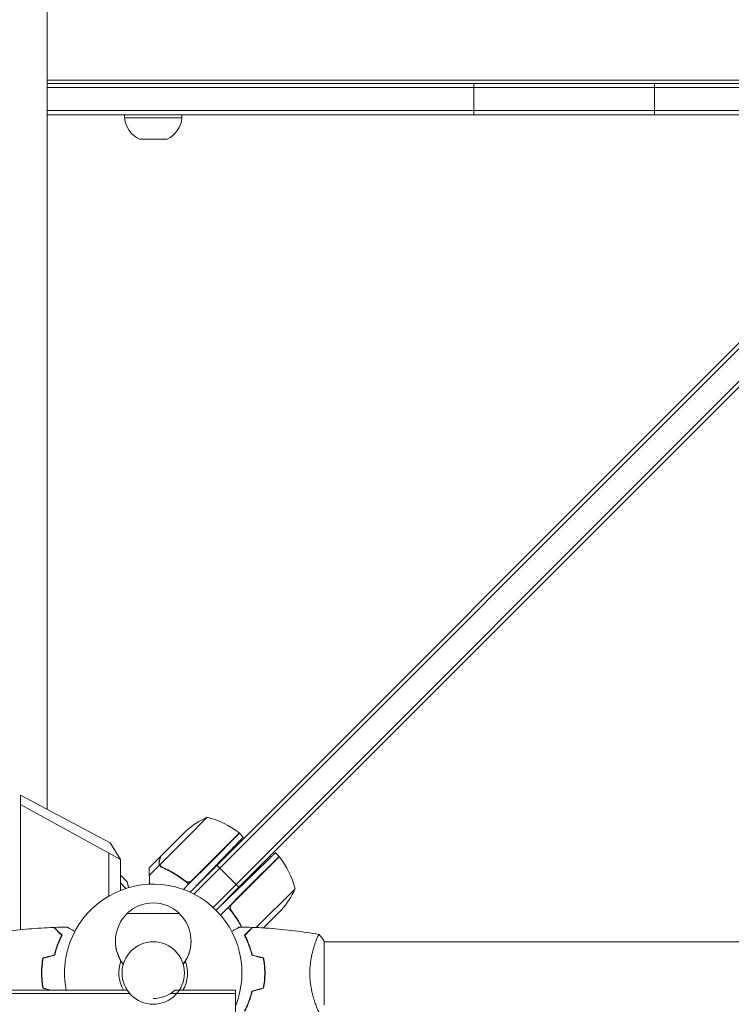
# Model space of a CAD drawing. Units: millimetres. Extents: x -7995 to 10243, y -5736 to 6311.
# Drawn here: x -2786 to -2353, y -560 to 39 of the extents above; entities that cross this region are included whole.
import ezdxf

# ---------------------------------------------------------------- set-up
doc = ezdxf.new("R2010")
doc.units = ezdxf.units.MM
doc.header["$LTSCALE"] = 20
doc.linetypes.add('HIDDEN', pattern=[9.525, 6.35, -3.175])
doc.layers.add('2d', color=230, linetype='Continuous')
doc.layers.add('AS-Free_Space_Hatch', color=31, linetype='HIDDEN')

msp = doc.modelspace()

# ---------------------------------------------------------------- hatches: boundary and pattern name
at = {"layer": 'AS-Free_Space_Hatch'}
h = msp.add_hatch(dxfattribs=at)
h.set_pattern_fill('ANSI31', color=256, scale=100)
h.set_pattern_definition([(135, (-1704.8, 1101.1), (-224.5064, -224.5064), [])])
edge = h.paths.add_edge_path()
edge.add_arc((-2704.81, 3957.07), 1000, 0, 180)
edge.add_line((-3704.81, 3957.07), (-3704.81, 1101.1))
edge.add_arc((-2704.81, 1101.1), 1000, 180, 360)
edge.add_line((-1704.81, 1101.1), (-1704.81, 3957.07))
edge = h.paths.add_edge_path()
edge.add_line((7798.07, -2510.55), (4449.96, -1124.64))
edge.add_line((4449.96, -1124.64), (5214.89, 723.3))
edge.add_line((5214.89, 723.3), (8563, -662.61))
edge.add_arc((8180.54, -1586.58), 1000, -112.48643, 67.51357, ccw=False)
edge = h.paths.add_edge_path()
edge.add_arc((-2705, -2164.19), 1000, 0, 180, ccw=False)
edge.add_line((-1705, -2164.19), (-1705, -4215.45))
edge.add_arc((-2705, -4215.45), 1000, -180, 0, ccw=False)
edge.add_line((-3705, -4215.45), (-3705, -2164.19))
edge = h.paths.add_edge_path()
edge.add_arc((-541, -2654.9), 500, 0, 360)

# ---------------------------------------------------------------- linework, layer by layer
at = {"layer": '2d', "lineweight": 0}
for p, q in [((-2769.62, 99), (-2769.62, -441.26)), ((-2769.62, 2), (-2268.25, 2)), ((-2769.62, 0), (-2230.47, 0)), ((-2510, -19), (-2510, 0)), ((-2400, -19), (-2400, 0)), ((-2232.97, -2.5), (-2769.62, -2.5)), ((-2246.97, -16.5), (-2769.62, -16.5)), ((-2249.47, -19), (-2769.62, -19)), ((-2722.5, -21), (-2722.5, -19)), ((-2722.5, -21), (-2687.5, -21)), ((-2687.5, -21), (-2687.5, -19)), ((-2682.62, -491.75), (-2218.31, -27.44)), ((-2696.57, -33.81), (-2713.43, -33.81)), ((-2237.75, -50.42), (-2664.48, -477.15)), ((-2227.85, -60.32), (-2654.58, -487.05)), ((-2226.08, -62.08), (-2652.82, -488.82)), ((-2785.75, -432.69), (-2731.18, -461.71)), ((-2785.75, -514.64), (-2785.75, -432.69)), ((-2725, -471.99), (-2785.75, -438.35)), ((-2672.12, -446.25), (-2684.85, -458.98)), ((-2700.41, -469.94), (-2684.91, -454.44)), ((-2684.85, -458.98), (-2701.03, -475.16)), ((-2670.32, -473.51), (-2652.64, -455.83)), ((-2670.17, -473.65), (-2652.5, -455.97)), ((-2652.5, -455.97), (-2650.18, -458.29)), ((-2731.18, -461.71), (-2725, -471.99)), ((-2731.92, -468.16), (-2731.92, -494.09)), ((-2725, -490.74), (-2725, -471.99)), ((-2700.55, -470.08), (-2707.48, -477.01)), ((-2646.13, -487.79), (-2628.46, -470.11)), ((-2628.32, -470.26), (-2645.99, -487.93)), ((-2630.69, -467.88), (-2628.46, -470.11)), ((-2701.13, -475.41), (-2707.38, -481.66)), ((-2701.13, -475.41), (-2699.91, -476.63)), ((-2670.17, -473.65), (-2683.46, -486.93)), ((-2681.53, -484.72), (-2670.32, -473.51)), ((-2680.24, -492.91), (-2664.48, -477.15)), ((-2678.98, -488.11), (-2667.55, -476.27)), ((-2666.25, -475.38), (-2652.82, -488.82)), ((-2725, -481.4), (-2720.91, -485.49)), ((-2725, -486.14), (-2721.62, -489.52)), ((-2683.46, -486.93), (-2686.64, -490.12)), ((-2654.58, -487.05), (-2668.57, -501.04)), ((-2652.82, -488.82), (-2666.77, -502.77)), ((-2665.54, -501.54), (-2648.67, -485.25)), ((-2646.13, -487.79), (-2664.05, -505.7)), ((-2657.2, -499.14), (-2645.99, -487.93)), ((-2618.73, -489.73), (-2642.27, -513.27)), ((-2656.85, -503.88), (-2658.09, -502.64)), ((-2629.16, -504.76), (-2626.93, -502.53)), ((-2689, -504.8), (-2721, -504.8)), ((-2629.16, -504.76), (-2637.9, -513.5)), ((-2648.95, -517.69), (-2649.09, -517.55)), ((-2648.54, -519.4), (-2648.69, -519.55)), ((-2647.09, -522.69), (-2647.24, -522.84)), ((-2606.19, -522), (-2606.19, -522)), ((-2601, -560.5), (-2601, -521.5)), ((-2601, -522), (-645, -522)), ((-2723.2, -535.45), (-2723.26, -535.45)), ((-2686.74, -535.45), (-2686.8, -535.45)), ((-2636.98, -542.55), (-2637.18, -542.35)), ((-2637.31, -546.83), (-2637.49, -546.65)), ((-2720.84, -551.4), (-3055, -551.4)), ((-3055, -553.4), (-2719.31, -553.4)), ((-2655, -553.4), (-2694.46, -553.4)), ((-2691.77, -551.4), (-2655, -551.4)), ((-2655, -551.4), (-2655, -570.4))]:
    msp.add_line(p, q, dxfattribs=at)
msp.add_circle((-2705, -540.9), 19, dxfattribs=at)
for centre, radius, start, end in [((-2706.59, -19.34), 16, 185.94134, 244.68442), ((-2703.41, -19.34), 16, 295.31558, 354.05866), ((-2651.86, -491.96), 50, 113.8998, 131.37569), ((-2683.92, -494.84), 50, 51.47279, 76.34969), ((-2654.64, -458.07), 3, 48.19122, 51.47279), ((-2630.55, -472.26), 3, 38.52721, 41.80878), ((-2667.32, -501.53), 50, 13.65031, 38.52721), ((-2705, -540.9), 54, 337.80839, 191.21227), ((-2664.45, -469.48), 50, 318.62431, 336.1002), ((-2705, -521.32), 23, 45.92079, 134.07921), ((-2705, -521.47), 23, 133.56131, 217.4453), ((-2705, -521.47), 23, 322.5547, 46.43869), ((-2705, -521.67), 23, 179.75089, 217.4453), ((-2705, -521.67), 23, 322.5547, 0.24911), ((-2705, -540.9), 20.92, 159.747, 210.12657), ((-2705, -540.9), 20.92, 329.87343, 20.25301), ((-2705, -536.4), 20, 270, 311.40961)]:
    msp.add_arc(centre, radius, start, end, dxfattribs=at)
for points, weights in [([(-2667.55, -476.27), (-2657.38, -465.74), (-2650.18, -458.29), (-2650.18, -458.29)], [1, 0.804737854124, 0.804737854124, 1]), ([(-2701.39, -473.21), (-2700.83, -471.14), (-2700.55, -470.08), (-2700.55, -470.08)], [1, 0.989183671007, 0.983775506511, 0.983775506511]), ([(-2648.67, -485.25), (-2638.14, -475.08), (-2630.69, -467.88), (-2630.69, -467.88)], [1, 0.804737854124, 0.804737854124, 1]), ([(-2707.56, -477.31), (-2707.54, -477.83), (-2707.48, -479.29), (-2707.38, -481.66)], [1, 0.993048408402, 0.993048408402, 1]), ([(-2707.38, -481.66), (-2707.31, -483.37), (-2707.24, -485.14), (-2707.17, -486.94)], [1, 0.998948960888, 0.998554133566, 0.998815518037]), ([(-2637.21, -544.61), (-2637.17, -544.62), (-2637.13, -544.63), (-2637.1, -544.64)], [1, 0.999791002503, 0.999584024173, 0.99937906501])]:
    msp.add_rational_spline(points, weights, degree=3, dxfattribs=at)
for points, knots in [([(-2700.41, -469.94), (-2700.46, -470.15), (-2700.56, -470.53), (-2700.85, -471.59), (-2701.03, -472.26), (-2701.24, -473.06)], [0, 0, 0, 0, 0.00517024, 0.00517024, 0.01034048, 0.01034048, 0.01034048, 0.01034048]), ([(-2701.39, -473.21), (-2701.44, -473.43), (-2701.47, -473.63), (-2701.49, -473.92), (-2701.49, -474.01), (-2701.49, -474.15), (-2701.48, -474.2), (-2701.47, -474.29), (-2701.47, -474.34), (-2701.44, -474.56), (-2701.4, -474.73), (-2701.29, -475.08), (-2701.22, -475.24), (-2701.13, -475.41)], [0, 0, 0, 0, 0.25, 0.25, 0.375, 0.375, 0.4375, 0.4375, 0.5, 0.5, 0.75, 0.75, 1, 1, 1, 1]), ([(-2701.49, -474.14), (-2701.49, -474.04), (-2701.49, -473.93), (-2701.48, -473.81), (-2701.48, -473.8), (-2701.48, -473.79)], [0.6098432, 0.6098432, 0.6098432, 0.6098432, 0.75, 0.75, 0.7644376, 0.7644376, 0.7644376, 0.7644376]), ([(-2701.45, -474.47), (-2701.45, -474.44), (-2701.46, -474.41), (-2701.47, -474.32), (-2701.48, -474.25), (-2701.48, -474.19)], [0.45894, 0.45894, 0.45894, 0.45894, 0.5, 0.5, 0.5893342, 0.5893342, 0.5893342, 0.5893342]), ([(-2701.24, -473.06), (-2701.29, -473.22), (-2701.31, -473.38), (-2701.34, -473.68), (-2701.35, -473.83), (-2701.33, -474.25), (-2701.28, -474.52), (-2701.19, -474.78)], [0, 0, 0, 0, 0.001089402, 0.001089402, 0.002178803, 0.002178803, 0.004357607, 0.004357607, 0.004357607, 0.004357607]), ([(-2701.13, -475.41), (-2700.97, -475.71), (-2700.77, -475.97), (-2700.4, -476.31), (-2700.26, -476.41), (-2699.98, -476.6), (-2699.82, -476.68), (-2699.66, -476.75)], [0, 0, 0, 0, 0.001155976, 0.001155976, 0.001733964, 0.001733964, 0.002311952, 0.002311952, 0.002311952, 0.002311952]), ([(-2700.48, -475.94), (-2700.59, -475.83), (-2700.7, -475.7), (-2700.88, -475.44), (-2700.96, -475.31), (-2701.03, -475.16)], [0.001328787, 0.001328787, 0.001328787, 0.001328787, 0.001872455, 0.001872455, 0.002416124, 0.002416124, 0.002416124, 0.002416124]), ([(-2683.46, -486.93), (-2686, -484.7), (-2688.63, -482.77), (-2692.03, -480.65), (-2692.72, -480.24), (-2694.09, -479.46), (-2694.79, -479.08), (-2696.88, -478), (-2698.27, -477.34), (-2699.66, -476.75)], [0, 0, 0, 0, 0.0100259, 0.0100259, 0.01253237, 0.01253237, 0.01503885, 0.01503885, 0.0200518, 0.0200518, 0.0200518, 0.0200518]), ([(-2685.52, -484.95), (-2687.78, -483.15), (-2690.08, -481.57), (-2694.76, -478.81), (-2697.13, -477.62), (-2699.52, -476.59)], [0, 0, 0, 0, 0.00859307, 0.00859307, 0.01718614, 0.01718614, 0.01718614, 0.01718614]), ([(-2682.36, -485.3), (-2682.61, -485.43), (-2682.88, -485.51), (-2683.29, -485.58), (-2683.44, -485.59), (-2683.72, -485.6), (-2683.85, -485.59), (-2684.27, -485.55), (-2684.54, -485.48), (-2685.06, -485.26), (-2685.3, -485.12), (-2685.52, -484.95)], [0.001013661, 0.001013661, 0.001013661, 0.001013661, 0.001852653, 0.001852653, 0.002272148, 0.002272148, 0.002691644, 0.002691644, 0.003530636, 0.003530636, 0.004369628, 0.004369628, 0.004369628, 0.004369628]), ([(-2719.96, -489.01), (-2720.06, -488.66), (-2720.15, -488.33), (-2720.27, -487.87), (-2720.34, -487.63), (-2720.41, -487.37), (-2720.43, -487.26), (-2720.45, -487.19), (-2720.46, -487.16), (-2720.76, -486.04), (-2720.91, -485.49), (-2720.91, -485.49)], [0.131756, 0.131756, 0.131756, 0.131756, 0.1875, 0.1875, 0.21875, 0.234375, 0.2421875, 0.2421875, 0.25, 0.25, 0.5, 0.5, 0.5, 0.5]), ([(-2659.41, -501.07), (-2657.19, -503.61), (-2655.25, -506.25), (-2653.14, -509.65), (-2652.73, -510.33), (-2651.96, -511.68), (-2651.6, -512.34), (-2651.26, -513)], [0, 0, 0, 0, 0.0100259, 0.0100259, 0.01253237, 0.01253237, 0.01491518, 0.01491518, 0.01491518, 0.01491518]), ([(-2657.43, -503.13), (-2657.61, -502.92), (-2657.75, -502.68), (-2657.91, -502.29), (-2657.95, -502.16), (-2658.02, -501.89), (-2658.05, -501.75), (-2658.1, -501.33), (-2658.09, -501.05), (-2658.02, -500.64), (-2657.99, -500.5), (-2657.9, -500.23), (-2657.85, -500.1), (-2657.79, -499.97)], [0, 0, 0, 0, 0.000839577, 0.000839577, 0.001259366, 0.001259366, 0.001679155, 0.001679155, 0.002518732, 0.002518732, 0.002938521, 0.002938521, 0.00335831, 0.00335831, 0.00335831, 0.00335831]), ([(-2651.03, -513), (-2651.55, -512.01), (-2652.09, -511.02), (-2654.06, -507.7), (-2655.63, -505.39), (-2657.43, -503.13)], [0.004976, 0.004976, 0.004976, 0.004976, 0.00859307, 0.00859307, 0.01718614, 0.01718614, 0.01718614, 0.01718614]), ([(-2805.9, -517.49), (-2802.66, -516.92), (-2799.41, -516.4), (-2791.02, -515.2), (-2785.87, -514.6), (-2775.66, -513.69), (-2770.6, -513.37), (-2765.53, -513.18)], [0.059167, 0.059167, 0.059167, 0.059167, 10.001334, 10.001334, 25.653135, 25.653135, 40.963039, 40.963039, 40.963039, 40.963039]), ([(-2760.71, -518), (-2761.26, -517.45), (-2761.78, -516.93), (-2762.72, -515.99), (-2763.16, -515.55), (-2763.74, -514.97), (-2763.92, -514.79), (-2764.26, -514.45), (-2764.42, -514.29), (-2764.84, -513.87), (-2765.06, -513.65), (-2765.29, -513.41), (-2765.36, -513.35), (-2765.44, -513.27), (-2765.47, -513.24), (-2765.49, -513.22), (-2765.5, -513.2), (-2765.52, -513.19), (-2765.52, -513.18), (-2765.53, -513.18), (-2765.53, -513.18), (-2765.53, -513.18)], [0, 0, 0, 0, 0.00350666, 0.00350666, 0.00701332, 0.00701332, 0.00876665, 0.00876665, 0.01051997, 0.01051997, 0.01402663, 0.01402663, 0.01577996, 0.01577996, 0.01753329, 0.01753329, 0.02103995, 0.02103995, 0.02454661, 0.02454661, 0.02744921, 0.02744921, 0.02744921, 0.02744921]), ([(-2760.47, -517.96), (-2761.02, -517.41), (-2761.53, -516.9), (-2762.47, -515.95), (-2762.9, -515.52), (-2763.48, -514.94), (-2763.66, -514.76), (-2764, -514.42), (-2764.16, -514.27), (-2764.58, -513.85), (-2764.8, -513.63), (-2765.03, -513.4), (-2765.09, -513.34), (-2765.15, -513.27), (-2765.17, -513.26), (-2765.19, -513.23), (-2765.2, -513.23), (-2765.22, -513.2), (-2765.23, -513.19), (-2765.25, -513.18), (-2765.25, -513.17), (-2765.26, -513.17), (-2765.26, -513.17), (-2765.26, -513.17)], [0, 0, 0, 0, 0.0035063, 0.0035063, 0.0070126, 0.0070126, 0.00876575, 0.00876575, 0.0105189, 0.0105189, 0.0140252, 0.0140252, 0.01577835, 0.01577835, 0.01665493, 0.01665493, 0.0175315, 0.0175315, 0.02103781, 0.02103781, 0.02454411, 0.02454411, 0.0274484, 0.0274484, 0.0274484, 0.0274484]), ([(-2757.35, -512.98), (-2757.35, -512.98), (-2757.34, -512.99), (-2757.32, -512.99), (-2757.32, -513), (-2757.3, -513.01), (-2757.29, -513.01), (-2757.28, -513.02), (-2757.27, -513.03), (-2757.19, -513.07), (-2757.11, -513.12), (-2756.76, -513.32), (-2756.4, -513.53), (-2755.71, -513.92), (-2755.46, -514.07), (-2754.91, -514.39), (-2754.62, -514.55), (-2753.83, -515.01), (-2753.3, -515.32), (-2752.73, -515.65)], [0.03093242, 0.03093242, 0.03093242, 0.03093242, 0.03756195, 0.03756195, 0.04131815, 0.04131815, 0.04225719, 0.04225719, 0.04319624, 0.04319624, 0.04507434, 0.04507434, 0.04883054, 0.04883054, 0.05070863, 0.05070863, 0.05258673, 0.05258673, 0.05558396, 0.05558396, 0.05558396, 0.05558396]), ([(-2657.26, -515.66), (-2656.67, -515.33), (-2656.12, -515.01), (-2655.31, -514.54), (-2655.01, -514.37), (-2654.46, -514.05), (-2654.21, -513.9), (-2653.76, -513.64), (-2653.55, -513.52), (-2653.2, -513.32), (-2653.06, -513.24), (-2652.83, -513.11), (-2652.75, -513.06), (-2652.68, -513.02), (-2652.67, -513.02), (-2652.67, -513.01), (-2652.66, -513.01), (-2652.64, -513), (-2652.64, -512.99), (-2652.62, -512.99), (-2652.61, -512.98), (-2652.61, -512.98)], [0.00448, 0.00448, 0.00448, 0.00448, 0.00758008, 0.00758008, 0.0094751, 0.0094751, 0.01137012, 0.01137012, 0.01326514, 0.01326514, 0.01516016, 0.01516016, 0.01705518, 0.01705518, 0.01800269, 0.01800269, 0.0189502, 0.0189502, 0.02274024, 0.02274024, 0.02935902, 0.02935902, 0.02935902, 0.02935902]), ([(-2649.49, -517.96), (-2648.94, -517.41), (-2648.43, -516.9), (-2647.49, -515.95), (-2647.06, -515.52), (-2646.48, -514.94), (-2646.3, -514.76), (-2645.96, -514.42), (-2645.8, -514.27), (-2645.38, -513.85), (-2645.16, -513.63), (-2644.93, -513.4), (-2644.87, -513.34), (-2644.81, -513.27), (-2644.79, -513.26), (-2644.77, -513.23), (-2644.76, -513.23), (-2644.74, -513.2), (-2644.73, -513.19), (-2644.71, -513.18), (-2644.71, -513.17), (-2644.7, -513.17), (-2644.7, -513.17), (-2644.7, -513.17)], [0, 0, 0, 0, 0.0035063, 0.0035063, 0.0070126, 0.0070126, 0.00876575, 0.00876575, 0.0105189, 0.0105189, 0.0140252, 0.0140252, 0.01577835, 0.01577835, 0.01665493, 0.01665493, 0.0175315, 0.0175315, 0.02103781, 0.02103781, 0.02454411, 0.02454411, 0.0274484, 0.0274484, 0.0274484, 0.0274484]), ([(-2649.25, -518), (-2648.7, -517.45), (-2648.18, -516.93), (-2647.24, -515.99), (-2646.8, -515.55), (-2646.22, -514.97), (-2646.04, -514.79), (-2645.7, -514.45), (-2645.54, -514.29), (-2645.12, -513.87), (-2644.9, -513.65), (-2644.67, -513.41), (-2644.6, -513.35), (-2644.52, -513.27), (-2644.49, -513.24), (-2644.47, -513.22), (-2644.46, -513.2), (-2644.44, -513.19), (-2644.44, -513.18), (-2644.43, -513.18), (-2644.43, -513.18), (-2644.43, -513.18)], [0, 0, 0, 0, 0.00350666, 0.00350666, 0.00701332, 0.00701332, 0.00876665, 0.00876665, 0.01051997, 0.01051997, 0.01402663, 0.01402663, 0.01577996, 0.01577996, 0.01753329, 0.01753329, 0.02103995, 0.02103995, 0.02454661, 0.02454661, 0.02744921, 0.02744921, 0.02744921, 0.02744921]), ([(-2644.43, -513.18), (-2641.12, -513.3), (-2637.81, -513.48), (-2629.34, -514.09), (-2624.18, -514.59), (-2614.03, -515.86), (-2609.03, -516.61), (-2604.06, -517.49)], [0, 0, 0, 0, 10.001335, 10.001335, 25.652861, 25.652861, 40.904303, 40.904303, 40.904303, 40.904303]), ([(-2765.13, -529.91), (-2764.85, -528.69), (-2764.53, -527.54), (-2763.86, -525.34), (-2763.49, -524.29), (-2762.73, -522.3), (-2762.33, -521.35), (-2761.52, -519.57), (-2761.11, -518.75), (-2760.71, -518)], [0, 0, 0, 0, 0.00398181, 0.00398181, 0.00796362, 0.00796362, 0.01194542, 0.01194542, 0.01592723, 0.01592723, 0.01592723, 0.01592723]), ([(-2764.96, -530.07), (-2764.68, -528.83), (-2764.36, -527.66), (-2763.67, -525.41), (-2763.3, -524.35), (-2762.72, -522.83), (-2762.52, -522.34), (-2762.11, -521.38), (-2761.91, -520.91), (-2761.29, -519.56), (-2760.87, -518.72), (-2760.47, -517.96)], [0, 0, 0, 0, 0.00404294, 0.00404294, 0.00808588, 0.00808588, 0.01010735, 0.01010735, 0.01212882, 0.01212882, 0.01617176, 0.01617176, 0.01617176, 0.01617176]), ([(-2645, -530.07), (-2645.28, -528.83), (-2645.6, -527.66), (-2646.29, -525.41), (-2646.66, -524.35), (-2647.24, -522.83), (-2647.44, -522.34), (-2647.85, -521.38), (-2648.05, -520.91), (-2648.67, -519.56), (-2649.09, -518.72), (-2649.49, -517.96)], [0, 0, 0, 0, 0.00404294, 0.00404294, 0.00808588, 0.00808588, 0.01010735, 0.01010735, 0.01212882, 0.01212882, 0.01617176, 0.01617176, 0.01617176, 0.01617176]), ([(-2644.83, -529.91), (-2645.11, -528.69), (-2645.43, -527.54), (-2646.1, -525.34), (-2646.47, -524.29), (-2647.23, -522.3), (-2647.63, -521.35), (-2648.45, -519.57), (-2648.85, -518.75), (-2649.25, -518)], [0, 0, 0, 0, 0.00398181, 0.00398181, 0.00796362, 0.00796362, 0.01194542, 0.01194542, 0.01592723, 0.01592723, 0.01592723, 0.01592723]), ([(-2648.99, -517.74), (-2648.99, -517.74), (-2648.99, -517.74), (-2649.03, -517.68), (-2649.06, -517.62), (-2649.1, -517.56)], [0.001729913, 0.001729913, 0.001729913, 0.001729913, 0.0017339642, 0.0017339642, 0.0019612184, 0.0019612184, 0.0019612184, 0.0019612184]), ([(-2609.73, -541), (-2609.73, -540.14), (-2609.71, -539.28), (-2609.62, -537.59), (-2609.55, -536.75), (-2609.42, -535.51), (-2609.38, -535.1), (-2609.27, -534.29), (-2609.21, -533.88), (-2609.03, -532.68), (-2608.9, -531.9), (-2608.6, -530.4), (-2608.45, -529.67), (-2608.11, -528.25), (-2607.94, -527.56), (-2607.4, -525.6), (-2607.03, -524.41), (-2606.48, -522.8), (-2606.3, -522.29), (-2605.94, -521.34), (-2605.78, -520.91), (-2605.29, -519.72), (-2605, -519.07), (-2604.64, -518.32), (-2604.53, -518.12), (-2604.34, -517.79), (-2604.26, -517.67), (-2604.17, -517.56), (-2604.14, -517.53), (-2604.09, -517.49), (-2604.07, -517.49), (-2604.02, -517.5), (-2604, -517.5), (-2604, -517.5), (-2604, -517.5), (-2604, -517.5)], [0.16356818, 0.16356818, 0.16356818, 0.16356818, 0.1661247, 0.1661247, 0.16868122, 0.16868122, 0.16995948, 0.16995948, 0.17123774, 0.17123774, 0.17379425, 0.17379425, 0.17635077, 0.17635077, 0.17890729, 0.17890729, 0.18402032, 0.18402032, 0.18657684, 0.18657684, 0.18913336, 0.18913336, 0.19424639, 0.19424639, 0.19680291, 0.19680291, 0.19935943, 0.19935943, 0.20063769, 0.20063769, 0.20191595, 0.20191595, 0.20447247, 0.20447247, 0.20490292, 0.20490292, 0.20490292, 0.20490292]), ([(-2604, -517.5), (-2603.11, -518.54), (-2602.22, -519.71), (-2601.26, -521.11), (-2601.13, -521.3), (-2601, -521.5)], [0, 0, 0, 0, 4.405135, 4.405135, 5.108724, 5.108724, 5.108724, 5.108724]), ([(-2772.13, -531.79), (-2772.41, -533.26), (-2772.63, -534.76), (-2772.85, -537.07), (-2772.91, -537.84), (-2772.98, -539.41), (-2773, -540.21), (-2773, -541)], [0, 0, 0, 0, 0.004702909, 0.004702909, 0.007054363, 0.007054363, 0.009405818, 0.009405818, 0.009405818, 0.009405818]), ([(-2771.96, -531.95), (-2772.23, -533.4), (-2772.44, -534.87), (-2772.65, -537.14), (-2772.71, -537.9), (-2772.78, -539.44), (-2772.8, -540.23), (-2772.8, -541)], [0, 0, 0, 0, 0.004616902, 0.004616902, 0.006925353, 0.006925353, 0.009233803, 0.009233803, 0.009233803, 0.009233803]), ([(-2637.16, -541), (-2637.16, -539.45), (-2637.23, -537.92), (-2637.45, -535.65), (-2637.53, -534.9), (-2637.74, -533.41), (-2637.86, -532.67), (-2638, -531.95)], [0.009233803, 0.009233803, 0.009233803, 0.009233803, 0.013850802, 0.013850802, 0.016159301, 0.016159301, 0.0184678, 0.0184678, 0.0184678, 0.0184678]), ([(-2636.96, -541), (-2636.96, -539.42), (-2637.04, -537.87), (-2637.26, -535.56), (-2637.35, -534.79), (-2637.56, -533.27), (-2637.69, -532.52), (-2637.83, -531.79)], [0.009405818, 0.009405818, 0.009405818, 0.009405818, 0.01410835, 0.01410835, 0.016459616, 0.016459616, 0.018810883, 0.018810883, 0.018810883, 0.018810883]), ([(-2773, -541), (-2773, -542.58), (-2772.92, -544.13), (-2772.71, -546.44), (-2772.61, -547.21), (-2772.4, -548.73), (-2772.27, -549.48), (-2772.13, -550.21)], [0.009405818, 0.009405818, 0.009405818, 0.009405818, 0.01410835, 0.01410835, 0.016459616, 0.016459616, 0.018810883, 0.018810883, 0.018810883, 0.018810883]), ([(-2772.8, -541), (-2772.8, -542.55), (-2772.73, -544.08), (-2772.51, -546.35), (-2772.43, -547.1), (-2772.22, -548.59), (-2772.1, -549.33), (-2771.96, -550.05)], [0.009233803, 0.009233803, 0.009233803, 0.009233803, 0.013850802, 0.013850802, 0.016159301, 0.016159301, 0.0184678, 0.0184678, 0.0184678, 0.0184678]), ([(-2638, -550.05), (-2637.73, -548.6), (-2637.52, -547.13), (-2637.31, -544.86), (-2637.25, -544.1), (-2637.18, -542.56), (-2637.16, -541.77), (-2637.16, -541)], [0, 0, 0, 0, 0.004616902, 0.004616902, 0.006925353, 0.006925353, 0.009233803, 0.009233803, 0.009233803, 0.009233803]), ([(-2637.83, -550.21), (-2637.55, -548.74), (-2637.33, -547.24), (-2637.11, -544.93), (-2637.06, -544.16), (-2636.98, -542.59), (-2636.96, -541.79), (-2636.96, -541)], [0, 0, 0, 0, 0.004702909, 0.004702909, 0.007054363, 0.007054363, 0.009405818, 0.009405818, 0.009405818, 0.009405818]), ([(-2604, -564.5), (-2604, -564.5), (-2604, -564.5), (-2604, -564.5), (-2604.02, -564.5), (-2604.07, -564.51), (-2604.09, -564.51), (-2604.14, -564.47), (-2604.17, -564.44), (-2604.34, -564.24), (-2604.53, -563.91), (-2604.89, -563.17), (-2605.02, -562.88), (-2605.31, -562.22), (-2605.47, -561.86), (-2605.95, -560.66), (-2606.3, -559.72), (-2606.76, -558.37), (-2606.85, -558.1), (-2607.04, -557.53), (-2607.13, -557.24), (-2607.4, -556.34), (-2607.58, -555.72), (-2607.94, -554.42), (-2608.11, -553.75), (-2608.36, -552.69), (-2608.44, -552.33), (-2608.6, -551.6), (-2608.68, -551.22), (-2609.05, -549.34), (-2609.29, -547.76), (-2609.55, -545.28), (-2609.62, -544.43), (-2609.71, -542.72), (-2609.73, -541.86), (-2609.73, -541)], [0.12220864, 0.12220864, 0.12220864, 0.12220864, 0.12268837, 0.12268837, 0.12524335, 0.12524335, 0.12652085, 0.12652085, 0.12779834, 0.12779834, 0.13290832, 0.13290832, 0.13546331, 0.13546331, 0.1380183, 0.1380183, 0.14312827, 0.14312827, 0.14440577, 0.14440577, 0.14568326, 0.14568326, 0.14823825, 0.14823825, 0.15079324, 0.15079324, 0.15207073, 0.15207073, 0.15334823, 0.15334823, 0.15845821, 0.15845821, 0.16101319, 0.16101319, 0.16356818, 0.16356818, 0.16356818, 0.16356818]), ([(-2645, -551.93), (-2645.28, -553.17), (-2645.6, -554.34), (-2646.29, -556.59), (-2646.66, -557.65), (-2647.24, -559.17), (-2647.44, -559.66), (-2647.85, -560.62), (-2648.05, -561.09), (-2648.67, -562.44), (-2649.09, -563.28), (-2649.49, -564.04)], [0, 0, 0, 0, 0.00404294, 0.00404294, 0.00808588, 0.00808588, 0.01010735, 0.01010735, 0.01212882, 0.01212882, 0.01617176, 0.01617176, 0.01617176, 0.01617176]), ([(-2644.83, -552.09), (-2645.11, -553.31), (-2645.43, -554.46), (-2646.1, -556.66), (-2646.47, -557.71), (-2647.23, -559.7), (-2647.63, -560.65), (-2648.45, -562.43), (-2648.85, -563.25), (-2649.25, -564)], [0, 0, 0, 0, 0.00398181, 0.00398181, 0.00796362, 0.00796362, 0.01194542, 0.01194542, 0.01592723, 0.01592723, 0.01592723, 0.01592723])]:
    msp.add_open_spline(points, degree=3, knots=knots, dxfattribs=at)
for points in [[(-2707.56, -477.31), (-2707.5, -477.11), (-2707.48, -477.01), (-2707.48, -477.01)], [(-2701.03, -475.16), (-2701.09, -475.04), (-2701.15, -474.91), (-2701.19, -474.78)], [(-2700.48, -475.94), (-2700.48, -475.94), (-2700.47, -475.95), (-2700.47, -475.95)], [(-2700.46, -475.96), (-2700.47, -475.95), (-2700.47, -475.95), (-2700.47, -475.95)], [(-2699.52, -476.59), (-2699.88, -476.44), (-2700.2, -476.22), (-2700.46, -475.96)], [(-2699.27, -476.7), (-2699.35, -476.67), (-2699.43, -476.63), (-2699.52, -476.59)], [(-2682.36, -485.3), (-2682.05, -485.16), (-2681.77, -484.96), (-2681.53, -484.72)], [(-2657.79, -499.97), (-2657.64, -499.66), (-2657.45, -499.39), (-2657.2, -499.14)], [(-2765.26, -513.17), (-2762.62, -513.07), (-2759.98, -513.01), (-2757.35, -512.98)], [(-2652.61, -512.98), (-2649.98, -513.01), (-2647.34, -513.07), (-2644.7, -513.17)], [(-2648.84, -517.59), (-2648.88, -517.53), (-2648.91, -517.47), (-2648.95, -517.41)], [(-2772.13, -531.79), (-2769.8, -531.16), (-2767.46, -530.54), (-2765.13, -529.91)], [(-2771.96, -531.95), (-2769.63, -531.32), (-2767.29, -530.7), (-2764.96, -530.07)], [(-2638, -531.95), (-2640.33, -531.32), (-2642.67, -530.7), (-2645, -530.07)], [(-2637.83, -531.79), (-2640.16, -531.16), (-2642.5, -530.54), (-2644.83, -529.91)], [(-2637.1, -544.75), (-2637.17, -544.73), (-2637.24, -544.72), (-2637.3, -544.7)], [(-2637.21, -544.61), (-2637.24, -544.61), (-2637.27, -544.6), (-2637.29, -544.59)], [(-2772.13, -550.21), (-2770.66, -550.61), (-2769.18, -551), (-2767.71, -551.4)], [(-2771.96, -550.05), (-2770.29, -550.5), (-2768.61, -550.95), (-2766.93, -551.4)], [(-2638, -550.05), (-2640.33, -550.68), (-2642.67, -551.3), (-2645, -551.93)], [(-2637.83, -550.21), (-2640.16, -550.84), (-2642.5, -551.46), (-2644.83, -552.09)], [(-2646.52, -557.21), (-2646.37, -557.01), (-2646.23, -556.8), (-2646.1, -556.59)], [(-2646.28, -556.5), (-2646.14, -556.3), (-2646, -556.1), (-2645.87, -555.89)], [(-2643.35, -551.69), (-2643.3, -551.61), (-2643.26, -551.53), (-2643.21, -551.45)], [(-2643.08, -551.62), (-2643.04, -551.54), (-2642.99, -551.46), (-2642.95, -551.38)]]:
    msp.add_open_spline(points, degree=3, dxfattribs=at)

doc.saveas('drawing.dxf')
